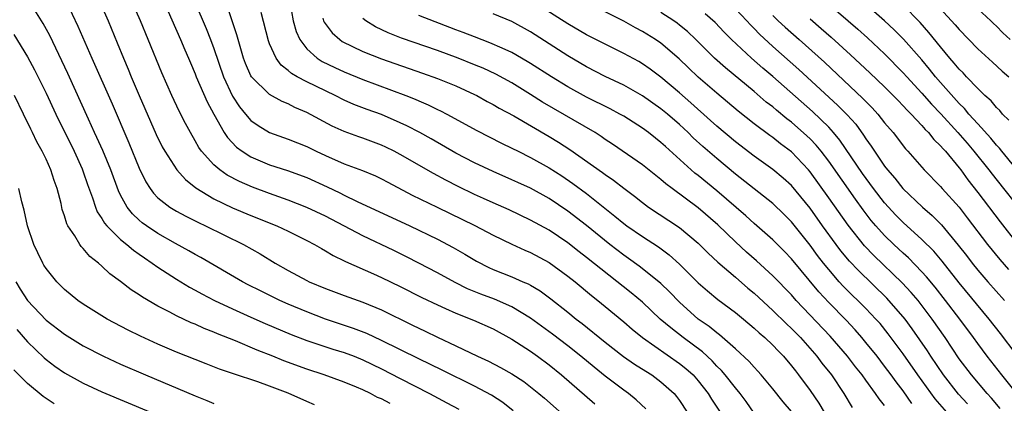
# Model space of a CAD drawing. Units: inches. Extents: x 2616000 to 2619000, y 1476000 to 1479000.
# Drawn here: x 2616516 to 2616622, y 1476888 to 1476929 of the extents above; entities that cross this region are included whole.
import ezdxf

# ---------------------------------------------------------------- set-up
doc = ezdxf.new("R2010")
doc.units = ezdxf.units.IN
doc.header["$MEASUREMENT"] = 0
doc.layers.add('LD26161476_2ft', color=162, linetype='Continuous')

msp = doc.modelspace()

# ---------------------------------------------------------------- linework, layer by layer
at = {"layer": 'LD26161476_2ft'}
for points, elevation in [([(2616583.37, 1476887.37), (2616582.34, 1476888.34), (2616581.52, 1476889), (2616581, 1476889.37), (2616579, 1476890.88), (2616577.82, 1476891.82), (2616576.41, 1476893), (2616575, 1476894.12), (2616573.37, 1476895.37), (2616571, 1476897.09), (2616569, 1476898.29), (2616567.12, 1476899.12), (2616565.67, 1476899.67), (2616564.24, 1476900.24), (2616562.9, 1476900.9), (2616561, 1476901.94), (2616559.01, 1476903.01), (2616557.69, 1476903.69), (2616556.34, 1476904.34), (2616553, 1476905.91), (2616549, 1476908.03), (2616547, 1476908.98), (2616545, 1476909.75), (2616543, 1476910.46), (2616541.15, 1476911.15), (2616539.75, 1476911.75), (2616538.44, 1476912.44), (2616537.64, 1476913), (2616537, 1476913.55), (2616535.69, 1476915), (2616535.41, 1476915.41), (2616535, 1476916.14), (2616534.5, 1476917), (2616533.98, 1476917.98), (2616533.3, 1476919.3), (2616532.49, 1476921), (2616531.42, 1476923.42), (2616529.98, 1476927), (2616529.14, 1476929), (2616527, 1476933.84)], 9182), ([(2616530.64, 1476933.36), (2616533.44, 1476927), (2616533.89, 1476925.89), (2616534.28, 1476925), (2616534.49, 1476924.49), (2616535, 1476923.33), (2616535.13, 1476923), (2616536.3, 1476920.3), (2616537, 1476919), (2616538.13, 1476917), (2616538.47, 1476916.47), (2616539.44, 1476915.44), (2616540.05, 1476915), (2616541, 1476914.4), (2616543, 1476913.56), (2616544.93, 1476912.93), (2616547, 1476912.17), (2616549.18, 1476911.18), (2616550.54, 1476910.53), (2616551, 1476910.29), (2616552.39, 1476909.61), (2616558.04, 1476907), (2616561, 1476905.57), (2616562.69, 1476904.69), (2616563.96, 1476903.96), (2616565.21, 1476903.21), (2616566.54, 1476902.54), (2616567, 1476902.32), (2616569, 1476901.51), (2616570.16, 1476901), (2616570.76, 1476900.76), (2616571, 1476900.62), (2616572.02, 1476900.02), (2616573.18, 1476899.18), (2616575, 1476897.74), (2616575.9, 1476897), (2616576.53, 1476896.53), (2616579, 1476894.51), (2616580.98, 1476892.98), (2616582.16, 1476892.16), (2616583.39, 1476891.39), (2616584.02, 1476891), (2616585, 1476890.27), (2616586.4, 1476889), (2616586.68, 1476888.68), (2616587, 1476888.24), (2616587.82, 1476887)], 9180), ([(2616613.71, 1476931.71), (2616616.58, 1476928.58), (2616617, 1476928.06), (2616619, 1476926), (2616620.57, 1476924.57), (2616621.61, 1476923.61), (2616622.34, 1476923)], 9142), ([(2616569.15, 1476887.15), (2616568.03, 1476888.03), (2616566.81, 1476888.81), (2616565, 1476889.79), (2616561.52, 1476891.52), (2616559, 1476892.72), (2616555, 1476894.71), (2616553.43, 1476895.43), (2616551.99, 1476895.99), (2616548.99, 1476896.99), (2616547, 1476897.77), (2616545, 1476898.61), (2616544.1, 1476899), (2616542.01, 1476900.01), (2616540.68, 1476900.68), (2616540.08, 1476901), (2616535.61, 1476903.61), (2616535, 1476903.94), (2616534.33, 1476904.33), (2616532.91, 1476905.09), (2616531, 1476906.17), (2616529.78, 1476907), (2616529.33, 1476907.33), (2616529, 1476907.61), (2616528.28, 1476908.28), (2616527.71, 1476909), (2616527, 1476910.3), (2616526.77, 1476910.77), (2616525.96, 1476913), (2616525.09, 1476915.09), (2616524.47, 1476916.47), (2616524.21, 1476917), (2616523.55, 1476918.45), (2616521.34, 1476923.34), (2616520.71, 1476924.71), (2616519.41, 1476927.41), (2616518.7, 1476928.7), (2616517.26, 1476931)], 9188), ([(2616521.19, 1476931), (2616522.43, 1476928.43), (2616523.92, 1476925), (2616526.1, 1476920.1), (2616527.9, 1476915.9), (2616529, 1476913.2), (2616529.71, 1476911.71), (2616530.17, 1476911), (2616530.52, 1476910.52), (2616531, 1476910.01), (2616532.29, 1476909), (2616533, 1476908.58), (2616534.02, 1476908.02), (2616535, 1476907.55), (2616535.36, 1476907.36), (2616536.12, 1476907), (2616540.19, 1476905), (2616541.98, 1476903.98), (2616543.59, 1476903), (2616545, 1476902.21), (2616547, 1476901.13), (2616547.25, 1476901), (2616549, 1476900.26), (2616551, 1476899.51), (2616553, 1476898.79), (2616555, 1476897.98), (2616558.35, 1476896.35), (2616559, 1476896.02), (2616559.7, 1476895.7), (2616561, 1476895.05), (2616563, 1476894.12), (2616565.32, 1476893), (2616566.48, 1476892.48), (2616567.79, 1476891.79), (2616569, 1476891.1), (2616570.28, 1476890.28), (2616571, 1476889.72), (2616571.89, 1476889), (2616572.49, 1476888.49), (2616580.97, 1476881)], 9186), ([(2616524.78, 1476931), (2616525.66, 1476929), (2616526.65, 1476926.65), (2616527.32, 1476925), (2616527.82, 1476923.82), (2616528.15, 1476923), (2616529.01, 1476921), (2616530.82, 1476916.82), (2616531.48, 1476915.48), (2616531.75, 1476915), (2616533.03, 1476913), (2616533.96, 1476911.96), (2616535.09, 1476911.09), (2616537, 1476909.91), (2616539, 1476908.94), (2616541, 1476908.11), (2616543.79, 1476907), (2616545, 1476906.42), (2616547, 1476905.42), (2616547.82, 1476905), (2616548.56, 1476904.56), (2616549, 1476904.32), (2616549.81, 1476903.81), (2616551, 1476903.26), (2616551.16, 1476903.16), (2616554.14, 1476901.86), (2616555, 1476901.47), (2616557, 1476900.5), (2616559.32, 1476899.32), (2616561, 1476898.51), (2616561.86, 1476898.14), (2616563, 1476897.63), (2616564.89, 1476896.89), (2616567, 1476895.94), (2616569, 1476894.84), (2616571, 1476893.54), (2616571.76, 1476893), (2616573, 1476892.08), (2616574.34, 1476891), (2616577.89, 1476887.89)], 9184), ([(2616534.98, 1476931), (2616536.19, 1476928.19), (2616536.65, 1476927), (2616537, 1476926.05), (2616538.04, 1476923), (2616539, 1476920.92), (2616539.77, 1476919.77), (2616540.4, 1476919), (2616541, 1476918.32), (2616541.77, 1476917.77), (2616543, 1476917.03), (2616545, 1476916.31), (2616547, 1476915.51), (2616548.01, 1476915), (2616549, 1476914.54), (2616551, 1476913.66), (2616552.95, 1476912.95), (2616554.36, 1476912.36), (2616555, 1476912.06), (2616555.68, 1476911.68), (2616558.3, 1476910.3), (2616560.99, 1476908.99), (2616565.04, 1476907.04), (2616567, 1476906.01), (2616569, 1476905.04), (2616570.39, 1476904.39), (2616571, 1476904.13), (2616573, 1476903.06), (2616575, 1476901.61), (2616575.78, 1476901), (2616577.54, 1476899.54), (2616578.22, 1476899), (2616579, 1476898.35), (2616581, 1476896.68), (2616581.9, 1476895.9), (2616583.01, 1476895.01), (2616587, 1476892.23), (2616587.68, 1476891.68), (2616588.44, 1476891), (2616589, 1476890.36), (2616590.06, 1476889), (2616590.41, 1476888.41), (2616591.34, 1476887)], 9178), ([(2616595, 1476886.88), (2616594.13, 1476888.13), (2616593.51, 1476889), (2616593, 1476889.6), (2616591.9, 1476891), (2616591.48, 1476891.48), (2616591, 1476891.94), (2616590.5, 1476892.5), (2616589.46, 1476893.46), (2616587.37, 1476895), (2616586.04, 1476896.04), (2616584.93, 1476897), (2616583, 1476898.79), (2616581.8, 1476899.8), (2616577, 1476903.61), (2616576.21, 1476904.21), (2616575, 1476905.17), (2616573, 1476906.53), (2616571, 1476907.62), (2616568.7, 1476908.7), (2616567, 1476909.46), (2616565.95, 1476909.95), (2616565, 1476910.38), (2616563.23, 1476911.23), (2616561.9, 1476911.9), (2616560.6, 1476912.6), (2616557, 1476914.67), (2616556.38, 1476915), (2616555.46, 1476915.46), (2616555, 1476915.67), (2616553, 1476916.41), (2616552.56, 1476916.56), (2616551, 1476917.11), (2616549.7, 1476917.7), (2616547, 1476919.18), (2616545.71, 1476919.71), (2616545, 1476920.08), (2616544.34, 1476920.34), (2616543, 1476921.11), (2616541.06, 1476923), (2616541, 1476923.1), (2616540.41, 1476924.41), (2616540.19, 1476925), (2616539.61, 1476927), (2616539.49, 1476927.49), (2616538.99, 1476928.99), (2616538.3, 1476931)], 9176), ([(2616545.18, 1476931), (2616545.53, 1476929), (2616545.85, 1476927.85), (2616546.23, 1476927), (2616547, 1476925.98), (2616548.09, 1476925), (2616548.65, 1476924.65), (2616549.99, 1476923.99), (2616551, 1476923.53), (2616553, 1476922.71), (2616557.62, 1476921), (2616558.61, 1476920.61), (2616559, 1476920.42), (2616560, 1476920), (2616561, 1476919.5), (2616561.34, 1476919.34), (2616562, 1476919), (2616565.23, 1476917.23), (2616567.89, 1476915.89), (2616569, 1476915.35), (2616569.66, 1476915), (2616571, 1476914.33), (2616573, 1476913.22), (2616574.35, 1476912.35), (2616575.55, 1476911.55), (2616577, 1476910.47), (2616580.05, 1476908.05), (2616581, 1476907.26), (2616581.35, 1476907), (2616583, 1476905.85), (2616584.74, 1476904.74), (2616585.89, 1476903.89), (2616587, 1476902.87), (2616589, 1476900.88), (2616590.01, 1476900.01), (2616591.11, 1476899.11), (2616593, 1476897.69), (2616593.84, 1476897), (2616595, 1476896.03), (2616595.53, 1476895.53), (2616596.16, 1476895), (2616597, 1476894.2), (2616597.57, 1476893.57), (2616598.15, 1476893), (2616599, 1476891.98), (2616599.42, 1476891.42), (2616599.76, 1476891), (2616601, 1476889.31), (2616601.95, 1476887.95), (2616602.51, 1476887)], 9172), ([(2616617.9, 1476887.9), (2616616.94, 1476888.94), (2616615.32, 1476891), (2616613.97, 1476893), (2616613.59, 1476893.59), (2616611.95, 1476895.95), (2616611.19, 1476897), (2616611, 1476897.24), (2616609.47, 1476899), (2616609.24, 1476899.24), (2616606.19, 1476902.19), (2616605.22, 1476903.22), (2616604.31, 1476904.31), (2616603.8, 1476905), (2616602.35, 1476907), (2616601, 1476908.89), (2616599, 1476911.32), (2616598.12, 1476912.12), (2616597, 1476913.04), (2616595, 1476914.46), (2616593, 1476916), (2616591, 1476917.69), (2616590.32, 1476918.32), (2616588.21, 1476920.21), (2616587, 1476921.26), (2616585, 1476922.95), (2616583.83, 1476923.83), (2616583, 1476924.4), (2616582.62, 1476924.62), (2616581, 1476925.5), (2616579, 1476926.48), (2616577, 1476927.51), (2616575, 1476928.67), (2616571, 1476931.26)], 9162), ([(2616593, 1476930.28), (2616594.22, 1476929), (2616594.59, 1476928.59), (2616595, 1476928.18), (2616595.57, 1476927.57), (2616597, 1476926.26), (2616599.78, 1476923.78), (2616603.96, 1476919.96), (2616605, 1476918.9), (2616605.9, 1476917.9), (2616606.74, 1476916.74), (2616607, 1476916.32), (2616607.55, 1476915.55), (2616607.9, 1476915), (2616609, 1476913.39), (2616609.3, 1476913), (2616610.1, 1476912.1), (2616610.94, 1476911), (2616613.06, 1476909), (2616614.11, 1476908.11), (2616615.1, 1476907.1), (2616616.91, 1476904.92), (2616617.79, 1476903.8), (2616618.39, 1476903), (2616619, 1476902.25), (2616620.08, 1476901), (2616621.87, 1476899)], 9154), ([(2616602.76, 1476931), (2616606.12, 1476928.12), (2616607.17, 1476927.17), (2616609, 1476925.46), (2616611, 1476923.43), (2616611.38, 1476923), (2616613, 1476921.25), (2616614.05, 1476920.05), (2616615.02, 1476919.02), (2616616.86, 1476917), (2616617.86, 1476915.86), (2616618.57, 1476915), (2616620.17, 1476913), (2616620.53, 1476912.53), (2616621.76, 1476911), (2616623, 1476909.42)], 9148), ([(2616623, 1476913.26), (2616621.57, 1476915), (2616621.33, 1476915.33), (2616621, 1476915.67), (2616620.41, 1476916.41), (2616619, 1476917.94), (2616618.05, 1476919), (2616617.58, 1476919.58), (2616617, 1476920.14), (2616615, 1476922.4), (2616614.48, 1476923), (2616613.82, 1476923.82), (2616613, 1476924.8), (2616611.03, 1476927.03), (2616610.04, 1476928.04), (2616609, 1476929), (2616606.71, 1476931)], 9146), ([(2616622.33, 1476918.33), (2616621.66, 1476919), (2616621.37, 1476919.37), (2616621, 1476919.71), (2616620.42, 1476920.42), (2616619.77, 1476921), (2616619, 1476921.73), (2616617.79, 1476923), (2616617.42, 1476923.42), (2616617, 1476923.82), (2616616.47, 1476924.47), (2616616, 1476925), (2616615, 1476926.2), (2616613.76, 1476927.76), (2616612.82, 1476928.83), (2616611, 1476930.68)], 9144), ([(2616622.49, 1476927), (2616621.7, 1476927.7), (2616621, 1476928.43), (2616620.7, 1476928.7), (2616620.39, 1476929), (2616619, 1476930.28)], 9140), ([(2616599, 1476887.07), (2616598.1, 1476888.1), (2616597, 1476889.52), (2616595.76, 1476891), (2616595.41, 1476891.41), (2616595, 1476891.82), (2616594.45, 1476892.45), (2616593, 1476893.79), (2616591.29, 1476895.29), (2616591, 1476895.5), (2616590.18, 1476896.18), (2616589, 1476897), (2616587, 1476898.81), (2616585.92, 1476899.92), (2616585, 1476900.8), (2616584.78, 1476901), (2616582.67, 1476902.67), (2616581.51, 1476903.51), (2616581, 1476903.86), (2616579.52, 1476905), (2616577, 1476907.03), (2616575, 1476908.59), (2616573, 1476909.94), (2616571, 1476911.05), (2616569.64, 1476911.64), (2616569, 1476911.95), (2616567, 1476912.82), (2616565, 1476913.76), (2616563, 1476914.8), (2616560.33, 1476916.33), (2616559.12, 1476917), (2616557.73, 1476917.73), (2616557, 1476918.07), (2616555, 1476918.94), (2616553.48, 1476919.48), (2616552.03, 1476920.03), (2616551, 1476920.49), (2616550.02, 1476921), (2616547, 1476922.44), (2616545.94, 1476923), (2616545.34, 1476923.34), (2616545, 1476923.66), (2616544.25, 1476924.25), (2616543.69, 1476925), (2616543, 1476926.54), (2616542.87, 1476926.87), (2616542.1, 1476929.9)], 9174), ([(2616548.7, 1476929.3), (2616548.78, 1476929), (2616548.85, 1476928.85), (2616549.7, 1476927.7), (2616550.52, 1476927), (2616550.8, 1476926.8), (2616553, 1476925.71), (2616555, 1476924.92), (2616559.39, 1476923.39), (2616561, 1476922.81), (2616563, 1476922.01), (2616565, 1476921.11), (2616565.23, 1476921), (2616566.36, 1476920.36), (2616567, 1476920.03), (2616567.64, 1476919.64), (2616569.21, 1476918.79), (2616573, 1476916.59), (2616573.99, 1476915.99), (2616575.21, 1476915.21), (2616578.73, 1476912.73), (2616579, 1476912.51), (2616579.91, 1476911.91), (2616581, 1476911.05), (2616582.17, 1476910.17), (2616583, 1476909.49), (2616583.67, 1476909), (2616587, 1476906.83), (2616589, 1476905.13), (2616590.06, 1476904.06), (2616591.1, 1476903.1), (2616593, 1476901.48), (2616594.32, 1476900.32), (2616595, 1476899.76), (2616597, 1476897.93), (2616598.48, 1476896.48), (2616599, 1476895.99), (2616599.96, 1476895), (2616601.74, 1476893), (2616602.27, 1476892.27), (2616603.3, 1476891), (2616604.63, 1476889), (2616605.51, 1476887.51)], 9170), ([(2616609, 1476887.7), (2616608.42, 1476888.42), (2616608.04, 1476889), (2616607, 1476890.42), (2616606.59, 1476891), (2616605.88, 1476891.88), (2616605.01, 1476893.01), (2616603.15, 1476895.15), (2616599.52, 1476899), (2616599, 1476899.58), (2616597, 1476901.62), (2616595.24, 1476903.24), (2616594.18, 1476904.18), (2616593, 1476905.27), (2616591.1, 1476907.1), (2616589, 1476908.93), (2616586.19, 1476911), (2616585.52, 1476911.52), (2616585, 1476911.98), (2616583, 1476913.56), (2616579.78, 1476915.78), (2616579, 1476916.27), (2616578.58, 1476916.58), (2616577.92, 1476917), (2616572.29, 1476920.29), (2616571, 1476921.11), (2616569, 1476922.33), (2616567.28, 1476923.28), (2616565.91, 1476923.91), (2616565, 1476924.29), (2616563.22, 1476925), (2616561, 1476925.82), (2616557.15, 1476927.15), (2616555.71, 1476927.71), (2616554.35, 1476928.35), (2616553.33, 1476929), (2616553, 1476929.25)], 9168), ([(2616611.93, 1476887.93), (2616611, 1476889.28), (2616610.24, 1476890.24), (2616609.71, 1476891), (2616609, 1476891.95), (2616608.19, 1476893), (2616607, 1476894.49), (2616606.57, 1476895), (2616605.83, 1476895.83), (2616604.86, 1476896.86), (2616603, 1476898.78), (2616601.93, 1476899.93), (2616599, 1476903.45), (2616598.24, 1476904.24), (2616597, 1476905.5), (2616595, 1476907.26), (2616594.09, 1476908.09), (2616591, 1476910.76), (2616589, 1476912.39), (2616588.65, 1476912.65), (2616585.5, 1476915.5), (2616585, 1476915.96), (2616584.41, 1476916.41), (2616583.67, 1476917), (2616583, 1476917.5), (2616581, 1476918.76), (2616580.59, 1476919), (2616579.54, 1476919.54), (2616577, 1476920.8), (2616575, 1476921.91), (2616573.25, 1476923), (2616571, 1476924.44), (2616570.65, 1476924.65), (2616569, 1476925.59), (2616567.94, 1476926.06), (2616566.65, 1476926.65), (2616565, 1476927.27), (2616563.76, 1476927.76), (2616563, 1476928.03), (2616559, 1476929.56)], 9166), ([(2616615.68, 1476887), (2616614.44, 1476888.44), (2616612.56, 1476891), (2616611, 1476893.25), (2616609.4, 1476895.4), (2616608.51, 1476896.51), (2616608.07, 1476897), (2616607, 1476898.11), (2616606.11, 1476899), (2616605.54, 1476899.54), (2616604.54, 1476900.54), (2616604.13, 1476901), (2616603, 1476902.3), (2616602.44, 1476903), (2616601.81, 1476903.81), (2616601, 1476904.93), (2616599, 1476907.43), (2616598.22, 1476908.22), (2616597, 1476909.41), (2616593, 1476912.56), (2616591, 1476914.21), (2616589.5, 1476915.5), (2616588.46, 1476916.46), (2616587.93, 1476917), (2616587, 1476917.86), (2616585.69, 1476919), (2616585, 1476919.57), (2616583, 1476920.97), (2616581, 1476922.09), (2616579, 1476923.04), (2616577, 1476924.07), (2616575, 1476925.25), (2616571, 1476927.82), (2616569, 1476928.92), (2616567, 1476929.76)], 9164), ([(2616621.41, 1476887.41), (2616620.49, 1476888.49), (2616620.02, 1476889), (2616618.31, 1476891), (2616617, 1476892.74), (2616615.49, 1476895), (2616614.1, 1476897), (2616612.59, 1476899), (2616611.86, 1476899.86), (2616610.89, 1476900.89), (2616607.83, 1476903.83), (2616606.85, 1476904.86), (2616605.08, 1476907.08), (2616603, 1476910.02), (2616601, 1476912.79), (2616600.82, 1476913), (2616599, 1476914.93), (2616597.81, 1476915.81), (2616597, 1476916.47), (2616596.69, 1476916.69), (2616595, 1476917.94), (2616593.29, 1476919.29), (2616591, 1476921.24), (2616589, 1476922.96), (2616587.95, 1476923.95), (2616586.94, 1476924.94), (2616585, 1476926.6), (2616584.41, 1476927), (2616583, 1476927.87), (2616582.26, 1476928.26), (2616581, 1476928.95), (2616579, 1476929.97)], 9160), ([(2616623.99, 1476887.99), (2616621.58, 1476891), (2616620.01, 1476893), (2616619, 1476894.36), (2616618.55, 1476895), (2616617.08, 1476897), (2616615.55, 1476899), (2616614.42, 1476900.42), (2616613.51, 1476901.51), (2616613, 1476902.08), (2616611.55, 1476903.55), (2616611, 1476904.05), (2616609.99, 1476905), (2616609, 1476905.97), (2616608.07, 1476907), (2616607.57, 1476907.57), (2616606.7, 1476908.7), (2616605.86, 1476909.86), (2616603, 1476913.93), (2616602.18, 1476915), (2616601.65, 1476915.65), (2616601, 1476916.33), (2616600.66, 1476916.66), (2616599, 1476918.12), (2616598.5, 1476918.5), (2616597.4, 1476919.4), (2616597, 1476919.76), (2616596.29, 1476920.29), (2616595, 1476921.4), (2616591.94, 1476923.94), (2616590.75, 1476925), (2616588.75, 1476927), (2616587.85, 1476927.85), (2616587, 1476928.55), (2616586.75, 1476928.75), (2616586.39, 1476929), (2616585, 1476929.91)], 9158), ([(2616624.79, 1476891), (2616621.44, 1476895.44), (2616620.23, 1476897), (2616617, 1476900.89), (2616615.19, 1476903.19), (2616614.27, 1476904.27), (2616613, 1476905.55), (2616611, 1476907.35), (2616610.18, 1476908.18), (2616609.42, 1476909), (2616609, 1476909.47), (2616607.82, 1476911), (2616606.63, 1476912.63), (2616604.2, 1476916.2), (2616603.53, 1476917), (2616603, 1476917.58), (2616601.26, 1476919.26), (2616597, 1476923.01), (2616595.92, 1476923.92), (2616594.7, 1476925), (2616592.57, 1476927), (2616591.79, 1476927.79), (2616590.81, 1476928.81), (2616589.76, 1476929.76)], 9156), ([(2616597, 1476929.58), (2616597.59, 1476929), (2616598.32, 1476928.32), (2616599.83, 1476927), (2616602.55, 1476924.55), (2616606.68, 1476920.68), (2616607, 1476920.33), (2616607.66, 1476919.66), (2616608.27, 1476919), (2616609, 1476918.07), (2616609.91, 1476917), (2616611.25, 1476915.25), (2616611.49, 1476915), (2616613.26, 1476913), (2616615, 1476911.23), (2616615.19, 1476911), (2616616.99, 1476908.99), (2616617.87, 1476907.87), (2616620.06, 1476905), (2616621.37, 1476903.37), (2616622.31, 1476902.31)], 9152), ([(2616601, 1476929.2), (2616602.19, 1476928.19), (2616603.26, 1476927.26), (2616605.35, 1476925.35), (2616607.42, 1476923.42), (2616609, 1476921.91), (2616609.91, 1476921), (2616610.44, 1476920.44), (2616611, 1476919.87), (2616611.41, 1476919.41), (2616611.84, 1476919), (2616613, 1476917.76), (2616613.34, 1476917.34), (2616613.7, 1476917), (2616614.27, 1476916.27), (2616615, 1476915.6), (2616615.27, 1476915.27), (2616615.53, 1476915), (2616617, 1476913.23), (2616617.18, 1476913), (2616617.93, 1476911.93), (2616619, 1476910.59), (2616621.42, 1476907.42), (2616623.31, 1476905)], 9150), ([(2616515.54, 1476927.54), (2616517, 1476925.14), (2616517.76, 1476923.76), (2616519, 1476921.25), (2616520.04, 1476919), (2616522.02, 1476915), (2616522.88, 1476913.12), (2616523, 1476912.81), (2616523.45, 1476911.45), (2616523.98, 1476910.02), (2616524.3, 1476909), (2616524.5, 1476908.5), (2616525, 1476907.77), (2616525.28, 1476907.28), (2616525.52, 1476907), (2616527, 1476905.55), (2616527.68, 1476905), (2616528.39, 1476904.39), (2616529, 1476903.97), (2616529.56, 1476903.56), (2616530.4, 1476903), (2616531, 1476902.56), (2616533, 1476901.26), (2616534.41, 1476900.41), (2616535, 1476900.11), (2616535.71, 1476899.71), (2616537.09, 1476899), (2616539, 1476898.09), (2616541, 1476897.18), (2616542.51, 1476896.51), (2616545.32, 1476895.32), (2616547, 1476894.68), (2616549.77, 1476893.77), (2616551, 1476893.4), (2616552.06, 1476893), (2616553, 1476892.62), (2616555, 1476891.65), (2616557, 1476890.6), (2616560.15, 1476889), (2616562.02, 1476888.02), (2616563.32, 1476887.32)], 9190), ([(2616555.92, 1476887.92), (2616555, 1476888.43), (2616554.59, 1476888.59), (2616553.81, 1476889), (2616553, 1476889.39), (2616552.32, 1476889.68), (2616551, 1476890.21), (2616548.85, 1476891), (2616547, 1476891.61), (2616544.52, 1476892.52), (2616543.34, 1476893), (2616541.66, 1476893.66), (2616539.35, 1476894.65), (2616537.41, 1476895.41), (2616537, 1476895.6), (2616535.98, 1476895.98), (2616535, 1476896.43), (2616534.59, 1476896.59), (2616533, 1476897.33), (2616532.28, 1476897.72), (2616531, 1476898.36), (2616529.34, 1476899.34), (2616529, 1476899.59), (2616528.14, 1476900.14), (2616527, 1476901.04), (2616525.86, 1476901.86), (2616525, 1476902.67), (2616524.62, 1476903), (2616523.72, 1476903.72), (2616523, 1476904.58), (2616522.79, 1476904.79), (2616522.63, 1476905), (2616522.09, 1476905.91), (2616521.36, 1476907), (2616521.23, 1476907.23), (2616521, 1476908.06), (2616520.75, 1476908.75), (2616520.61, 1476909.39), (2616520.19, 1476911), (2616519.86, 1476911.86), (2616519.52, 1476913), (2616519, 1476914.14), (2616518.58, 1476915), (2616518.01, 1476916.01), (2616517.55, 1476917), (2616517.36, 1476917.36), (2616516.6, 1476919), (2616515.61, 1476921)], 9192), ([(2616547.8, 1476887.8), (2616547, 1476888.14), (2616545, 1476889.04), (2616543, 1476889.8), (2616541.74, 1476890.26), (2616539.12, 1476891.12), (2616537.63, 1476891.63), (2616536.18, 1476892.18), (2616535, 1476892.64), (2616533, 1476893.45), (2616531, 1476894.31), (2616529.15, 1476895.15), (2616527.8, 1476895.8), (2616525.57, 1476897), (2616523, 1476898.6), (2616522.41, 1476899), (2616521, 1476900.15), (2616520.17, 1476901), (2616519, 1476902.43), (2616518.78, 1476902.78), (2616518.66, 1476903), (2616518.11, 1476904.11), (2616517.69, 1476905), (2616517.01, 1476907), (2616516.67, 1476908.67), (2616516.41, 1476909.59), (2616516.09, 1476911)], 9194), ([(2616515.77, 1476901), (2616516.21, 1476900.21), (2616517, 1476898.97), (2616519, 1476896.89), (2616521, 1476895.36), (2616523, 1476894.12), (2616525.16, 1476893), (2616527, 1476892.16), (2616529.67, 1476891), (2616535, 1476888.74), (2616536.25, 1476888.25), (2616537, 1476887.93)], 9196), ([(2616515.86, 1476895.86), (2616517, 1476894.56), (2616518.82, 1476892.82), (2616519, 1476892.67), (2616519.95, 1476891.95), (2616521, 1476891.22), (2616523, 1476890.11), (2616525, 1476889.19), (2616530.2, 1476887)], 9198), ([(2616519.88, 1476887.88), (2616518.69, 1476888.69), (2616517, 1476890.07), (2616515.55, 1476891.55)], 9200)]:
    msp.add_lwpolyline(points, dxfattribs=dict(at, elevation=elevation))

doc.saveas('drawing.dxf')
